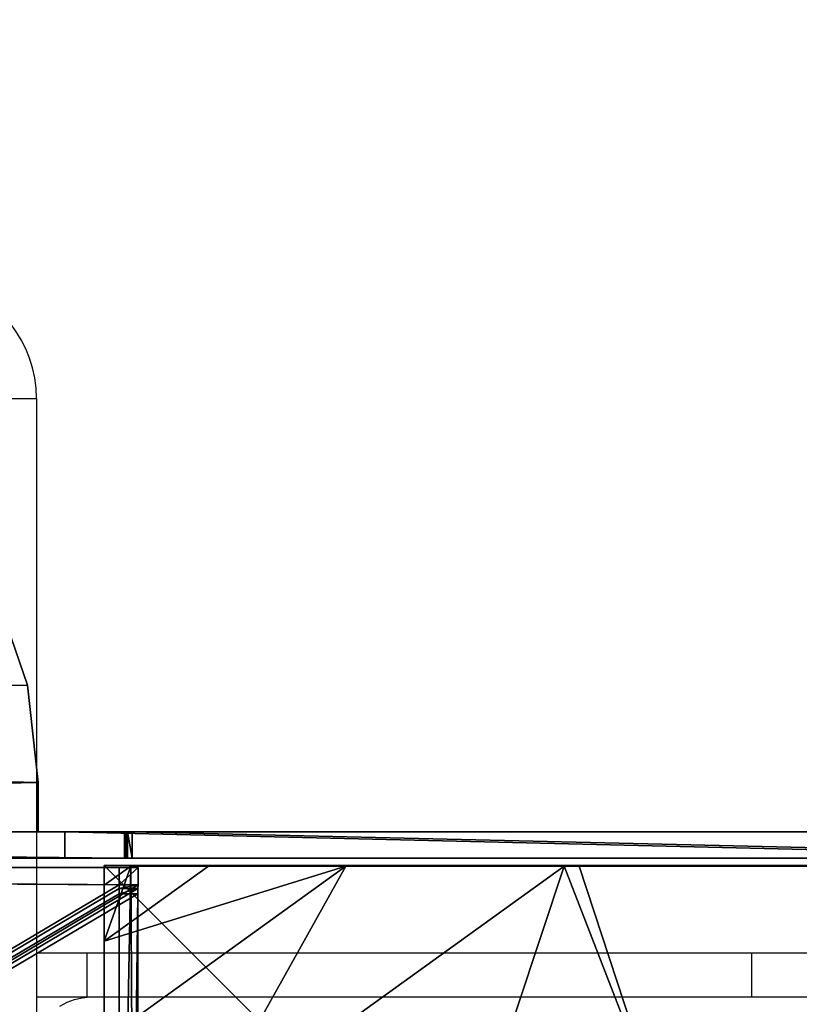
# Model space of a CAD drawing. Units: centimetres. Extents: x -287 to 286, y -262 to 280.
# Drawn here: x 94 to 98, y 36 to 42 of the extents above; entities that cross this region are included whole.
import ezdxf

# ---------------------------------------------------------------- set-up
doc = ezdxf.new("R2010")
doc.units = ezdxf.units.CM
doc.header["$LTSCALE"] = 2.54
doc.layers.get('0').update_dxf_attribs({"true_color": 0xffffff})
doc.layers.add('C11E', color=7, linetype='Continuous', true_color=0x664400)
doc.layers.add('VP-EQ', color=7, linetype='Continuous', true_color=0x8a3492)

# ---------------------------------------------------------------- blocks, each defined once
blk = doc.blocks.new('Group_5')
at = {"color": 0}
for p, q in [((0, 14.6361, 0.0302), (0, 21.0359, 4.0324)), ((0, 14.6361, 0.0302), (0, 21.0359, 4.0324)), ((0.15, 14.6361, 0.0302), (0.15, 21.0359, 4.0324)), ((0.15, 14.6361, 0.0302), (0.15, 21.0359, 4.0324)), ((0, 14.2556, 14.9486), (0, 20.5056, 14.9486)), ((0, 14.2556, 14.9486), (0, 20.5056, 14.9486)), ((0.15, 14.2556, 14.9486), (0.15, 20.5056, 14.9486)), ((0.15, 14.2556, 14.9486), (0.15, 20.5056, 14.9486)), ((0, 14.6105, 0.0127), (0, 14.6361, 0.0302)), ((0, 14.6361, 0.0302), (0.15, 14.6361, 0.0302)), ((0, 14.6105, 0.0127), (0, 14.6361, 0.0302)), ((0, 14.6361, 0.0302), (0.15, 14.6361, 0.0302)), ((0, 14.603, 0.0074), (0, 14.6105, 0.0127)), ((0, 14.6105, 0.0127), (0.15, 14.6105, 0.0127)), ((0, 14.603, 0.0074), (0, 14.6105, 0.0127)), ((0, 14.6105, 0.0127), (0.15, 14.6105, 0.0127)), ((0, 14.603, 0.0074), (0, 14.5929)), ((0, 14.603, 0.0074), (0, 14.5929)), ((0, 14.603, 0.0074), (0.15, 14.603, 0.0074)), ((0, 14.603, 0.0074), (0.15, 14.603, 0.0074)), ((0.15, 14.6105, 0.0127), (0.15, 14.6361, 0.0302)), ((0.15, 14.6105, 0.0127), (0.15, 14.6361, 0.0302)), ((0.15, 14.603, 0.0074), (0.15, 14.6105, 0.0127)), ((0.15, 14.603, 0.0074), (0.15, 14.6105, 0.0127)), ((0.15, 14.603, 0.0074), (0.15, 14.5929)), ((0.15, 14.603, 0.0074), (0.15, 14.5929)), ((0, 0, 14.5929), (0, 14.5929)), ((0, 14.5929), (0.15, 14.5929)), ((0, 0, 14.5929), (0, 14.5929)), ((0, 14.5929), (0.15, 14.5929)), ((0.15, 0, 14.5929), (0.15, 14.5929)), ((0.15, 0, 14.5929), (0.15, 14.5929)), ((0, 0.0056, 15.0003), (0, 14.2556, 15.0003)), ((0, 14.2556, 15.0003), (0, 14.2556, 14.9486)), ((0, 14.2556, 14.9486), (0.15, 14.2556, 14.9486)), ((0, 14.2556, 15.0003), (0.15, 14.2556, 15.0003)), ((0, 0.0056, 15.0003), (0, 14.2556, 15.0003)), ((0, 14.2556, 15.0003), (0, 14.2556, 14.9486)), ((0, 14.2556, 15.0003), (0.15, 14.2556, 15.0003)), ((0, 14.2556, 14.9486), (0.15, 14.2556, 14.9486)), ((0.15, 14.2556, 15.0003), (0.15, 14.2556, 14.9486)), ((0.15, 14.2556, 15.0003), (0.15, 0.0056, 15.0003)), ((0.15, 14.2556, 15.0003), (0.15, 0.0056, 15.0003)), ((0.15, 14.2556, 15.0003), (0.15, 14.2556, 14.9486))]:
    blk.add_line(p, q, dxfattribs=at)
mesh = blk.add_polyface(dxfattribs=at)
corners = [(0, 0.0056, 14.5986), (0, 14.5929), (0, 0, 14.5929), (0, 0.0056, 15.0003), (0, 14.2556, 14.9486), (0, 14.2556, 15.0003), (0, 20.5056, 14.9486), (0, 14.603, 0.0074), (0, 14.6105, 0.0127), (0, 14.6361, 0.0302), (0, 21.0359, 4.0324), (0, 20.7644, 14.9145), (0, 21.0056, 14.8146), (0, 21.2127, 14.6557), (0, 21.2312, 4.1921), (0, 21.3716, 14.4486), (0, 21.3803, 4.3956), (0, 21.4715, 14.2074), (0, 21.4738, 4.63), (0, 21.5056, 13.9486), (0, 21.5056, 4.8803)]
mesh.append_faces([[corners[k] for k in face] for face in [(0, 1, 2), (4, 3, 5), (18, 19, 20)]], dxfattribs={"vtx0": -1, "color": 0})
mesh.append_faces([[corners[k] for k in face] for face in [(1, 6, 7), (7, 6, 8), (8, 6, 9), (9, 6, 10), (10, 13, 14), (14, 15, 16), (16, 17, 18)]], dxfattribs={"vtx0": -1, "vtx1": -1, "color": 0})
mesh.append_faces([[corners[k] for k in face] for face in [(1, 3, 4)]], dxfattribs={"vtx0": -1, "vtx1": -1, "vtx2": -1, "color": 0})
mesh.append_faces([[corners[k] for k in face] for face in [(1, 0, 3), (1, 4, 6), (10, 6, 11), (10, 11, 12), (10, 12, 13), (14, 13, 15), (16, 15, 17), (18, 17, 19)]], dxfattribs={"vtx0": -1, "vtx2": -1, "color": 0})
mesh = blk.add_polyface(dxfattribs=at)
corners = [(0.15, 14.5929), (0.15, 0.0056, 14.5986), (0.15, 0, 14.5929), (0.15, 0.0056, 15.0003), (0.15, 14.2556, 14.9486), (0.15, 14.2556, 15.0003), (0.15, 20.5056, 14.9486), (0.15, 14.603, 0.0074), (0.15, 14.6105, 0.0127), (0.15, 14.6361, 0.0302), (0.15, 21.0359, 4.0324), (0.15, 20.7644, 14.9145), (0.15, 21.0056, 14.8146), (0.15, 21.2127, 14.6557), (0.15, 21.2312, 4.1921), (0.15, 21.3716, 14.4486), (0.15, 21.3803, 4.3956), (0.15, 21.4715, 14.2074), (0.15, 21.4738, 4.63), (0.15, 21.5056, 13.9486), (0.15, 21.5056, 4.8803)]
mesh.append_faces([[corners[k] for k in face] for face in [(0, 1, 2), (3, 4, 5), (19, 18, 20)]], dxfattribs={"vtx0": -1, "color": 0})
mesh.append_faces([[corners[k] for k in face] for face in [(1, 0, 3), (4, 0, 6), (6, 10, 11), (11, 10, 12), (12, 10, 13), (13, 14, 15), (15, 16, 17), (17, 18, 19)]], dxfattribs={"vtx0": -1, "vtx1": -1, "color": 0})
mesh.append_faces([[corners[k] for k in face] for face in [(3, 0, 4)]], dxfattribs={"vtx0": -1, "vtx1": -1, "vtx2": -1, "color": 0})
mesh.append_faces([[corners[k] for k in face] for face in [(6, 0, 7), (6, 7, 8), (6, 8, 9), (6, 9, 10), (13, 10, 14), (15, 14, 16), (17, 16, 18)]], dxfattribs={"vtx0": -1, "vtx2": -1, "color": 0})
mesh = blk.add_polyface(dxfattribs=at)
corners = [(0.15, 21.0359, 4.0324), (0, 14.6361, 0.0302), (0, 21.0359, 4.0324), (0.15, 14.6361, 0.0302)]
mesh.append_faces([[corners[k] for k in face] for face in [(0, 1, 2), (1, 0, 3)]], dxfattribs={"vtx0": -1, "color": 0})
mesh = blk.add_polyface(dxfattribs=at)
corners = [(0, 14.2556, 14.9486), (0.15, 20.5056, 14.9486), (0, 20.5056, 14.9486), (0.15, 14.2556, 14.9486)]
mesh.append_faces([[corners[k] for k in face] for face in [(0, 1, 2), (1, 0, 3)]], dxfattribs={"vtx0": -1, "color": 0})
mesh = blk.add_polyface(dxfattribs=at)
corners = [(0.15, 14.6361, 0.0302), (0, 14.6105, 0.0127), (0, 14.6361, 0.0302), (0.15, 14.6105, 0.0127)]
mesh.append_faces([[corners[k] for k in face] for face in [(0, 1, 2), (1, 0, 3)]], dxfattribs={"vtx0": -1, "color": 0})
mesh = blk.add_polyface(dxfattribs=at)
corners = [(0.15, 14.6105, 0.0127), (0, 14.603, 0.0074), (0, 14.6105, 0.0127), (0.15, 14.603, 0.0074)]
mesh.append_faces([[corners[k] for k in face] for face in [(0, 1, 2), (1, 0, 3)]], dxfattribs={"vtx0": -1, "color": 0})
mesh = blk.add_polyface(dxfattribs=at)
corners = [(0.15, 14.603, 0.0074), (0, 14.5929), (0, 14.603, 0.0074), (0.15, 14.5929)]
mesh.append_faces([[corners[k] for k in face] for face in [(0, 1, 2), (1, 0, 3)]], dxfattribs={"vtx0": -1, "color": 0})
mesh = blk.add_polyface(dxfattribs=at)
corners = [(0.15, 14.5929), (0, 0, 14.5929), (0, 14.5929), (0.15, 0, 14.5929)]
mesh.append_faces([[corners[k] for k in face] for face in [(0, 1, 2), (1, 0, 3)]], dxfattribs={"vtx0": -1, "color": 0})
mesh = blk.add_polyface(dxfattribs=at)
corners = [(0, 0.0056, 15.0003), (0.15, 14.2556, 15.0003), (0, 14.2556, 15.0003), (0.15, 0.0056, 15.0003)]
mesh.append_faces([[corners[k] for k in face] for face in [(0, 1, 2), (1, 0, 3)]], dxfattribs={"vtx0": -1, "color": 0})
mesh = blk.add_polyface(dxfattribs=at)
corners = [(0, 14.2556, 15.0003), (0.15, 14.2556, 14.9486), (0, 14.2556, 14.9486), (0.15, 14.2556, 15.0003)]
mesh.append_faces([[corners[k] for k in face] for face in [(0, 1, 2), (1, 0, 3)]], dxfattribs={"vtx0": -1, "color": 0})
blk = doc.blocks.new('Group_6')
at = {"color": 0}
for p, q in [((0.0982, 15.0784, 0.1061), (0, 15.0784, 0.1061)), ((0, 15.0784, 0.1061), (0, 0.1335, 15.0509)), ((0, 14.9723), (0, 15.0784, 0.1061)), ((0, 15.0784, 0.1061), (0, 0.1335, 15.0509)), ((0, 14.9723), (0, 15.0784, 0.1061)), ((0.0982, 15.0784, 0.1061), (0, 15.0784, 0.1061)), ((0.0982, 14.9723), (0.0982, 15.0784, 0.1061)), ((0.0982, 15.0784, 0.1061), (0.1189, 15.078, 0.1065)), ((0.0982, 15.0784, 0.1061), (0.1189, 15.078, 0.1065)), ((0.0982, 14.9723), (0.0982, 15.0784, 0.1061)), ((0.1189, 14.9719, 0.0004), (0.1189, 15.078, 0.1065)), ((0.15, 15.0778, 0.1067), (0.1189, 15.078, 0.1065)), ((0.1189, 14.9719, 0.0004), (0.1189, 15.078, 0.1065)), ((0.15, 15.0778, 0.1067), (0.1189, 15.078, 0.1065)), ((0.15, 14.9717, 0.0006), (0.15, 15.0778, 0.1067)), ((8.85, 15.0778, 0.1067), (0.15, 15.0778, 0.1067)), ((8.85, 15.0778, 0.1067), (0.15, 15.0778, 0.1067)), ((0.15, 14.9717, 0.0006), (0.15, 15.0778, 0.1067)), ((0, 14.9723), (0, 0.0275, 14.9449)), ((0.0982, 14.9723), (0, 14.9723)), ((0, 14.9723), (0, 0.0275, 14.9449)), ((0.0982, 14.9723), (0, 14.9723)), ((0.0982, 14.9723), (0.1189, 14.9719, 0.0004)), ((0.0982, 14.9723), (0.1189, 14.9719, 0.0004)), ((0.15, 14.9717, 0.0006), (0.1189, 14.9719, 0.0004)), ((0.15, 14.9717, 0.0006), (0.1189, 14.9719, 0.0004)), ((8.85, 14.9717, 0.0006), (0.15, 14.9717, 0.0006)), ((8.85, 14.9717, 0.0006), (0.15, 14.9717, 0.0006))]:
    blk.add_line(p, q, dxfattribs=at)
mesh = blk.add_polyface(dxfattribs=at)
corners = [(0, 0.1335, 15.0509), (0.0982, 15.0784, 0.1061), (0, 15.0784, 0.1061), (0.0002, 0.1061, 15.0784), (8.9998, 0.1061, 15.0784), (0.1189, 15.078, 0.1065), (0.15, 15.0778, 0.1067), (8.85, 15.0778, 0.1067), (8.8811, 15.078, 0.1065), (8.9018, 15.0784, 0.1061), (9, 15.0784, 0.1061), (9, 0.1335, 15.0509)]
mesh.append_faces([[corners[k] for k in face] for face in [(0, 1, 2), (10, 4, 11)]], dxfattribs={"vtx0": -1, "color": 0})
mesh.append_faces([[corners[k] for k in face] for face in [(1, 4, 5), (5, 4, 6), (6, 4, 7), (7, 4, 8), (8, 4, 9), (9, 4, 10)]], dxfattribs={"vtx0": -1, "vtx1": -1, "color": 0})
mesh.append_faces([[corners[k] for k in face] for face in [(1, 0, 3), (1, 3, 4)]], dxfattribs={"vtx0": -1, "vtx2": -1, "color": 0})
mesh = blk.add_polyface(dxfattribs=at)
corners = [(0, 0.1335, 15.0509), (0, 14.9723), (0, 0.0275, 14.9449), (0, 15.0784, 0.1061)]
mesh.append_faces([[corners[k] for k in face] for face in [(0, 1, 2), (1, 0, 3)]], dxfattribs={"vtx0": -1, "color": 0})
mesh = blk.add_polyface(dxfattribs=at)
corners = [(0, 15.0784, 0.1061), (0.0982, 14.9723), (0, 14.9723), (0.0982, 15.0784, 0.1061)]
mesh.append_faces([[corners[k] for k in face] for face in [(0, 1, 2), (1, 0, 3)]], dxfattribs={"vtx0": -1, "color": 0})
mesh = blk.add_polyface(dxfattribs=at)
corners = [(0.0982, 15.0784, 0.1061), (0.1189, 14.9719, 0.0004), (0.0982, 14.9723), (0.1189, 15.078, 0.1065)]
mesh.append_faces([[corners[k] for k in face] for face in [(0, 1, 2), (1, 0, 3)]], dxfattribs={"vtx0": -1, "color": 0})
mesh = blk.add_polyface(dxfattribs=at)
corners = [(0.1189, 15.078, 0.1065), (0.15, 14.9717, 0.0006), (0.1189, 14.9719, 0.0004), (0.15, 15.0778, 0.1067)]
mesh.append_faces([[corners[k] for k in face] for face in [(0, 1, 2), (1, 0, 3)]], dxfattribs={"vtx0": -1, "color": 0})
mesh = blk.add_polyface(dxfattribs=at)
corners = [(0.15, 15.0778, 0.1067), (8.85, 14.9717, 0.0006), (0.15, 14.9717, 0.0006), (8.85, 15.0778, 0.1067)]
mesh.append_faces([[corners[k] for k in face] for face in [(0, 1, 2), (1, 0, 3)]], dxfattribs={"vtx0": -1, "color": 0})
mesh = blk.add_polyface(dxfattribs=at)
corners = [(0.0982, 14.9723), (0, 0.0275, 14.9449), (0, 14.9723), (0.0002, 0, 14.9723), (8.9998, 0, 14.9723), (0.1189, 14.9719, 0.0004), (0.15, 14.9717, 0.0006), (8.85, 14.9717, 0.0006), (8.8811, 14.9719, 0.0004), (8.9018, 14.9723), (9, 14.9723), (9, 0.0275, 14.9449)]
mesh.append_faces([[corners[k] for k in face] for face in [(0, 1, 2), (4, 10, 11)]], dxfattribs={"vtx0": -1, "color": 0})
mesh.append_faces([[corners[k] for k in face] for face in [(1, 0, 3), (3, 0, 4)]], dxfattribs={"vtx0": -1, "vtx1": -1, "color": 0})
mesh.append_faces([[corners[k] for k in face] for face in [(4, 0, 5), (4, 5, 6), (4, 6, 7), (4, 7, 8), (4, 8, 9), (4, 9, 10)]], dxfattribs={"vtx0": -1, "vtx2": -1, "color": 0})
blk = doc.blocks.new('Group_8')
at = {"color": 0}
for p, q in [((3.7662, 14.0388, 0), (4.3159, 14.1)), ((3.7662, 14.0388, 0), (4.3159, 14.1)), ((3.7662, 14.0388, 0.15), (4.3159, 14.1, 0.15)), ((3.7662, 14.0388, 0.15), (4.3159, 14.1, 0.15)), ((4.595, 14.1, 0), (4.3159, 14.1)), ((4.3159, 14.1), (4.3159, 14.1, 0.15)), ((4.595, 14.1, 0), (4.3159, 14.1)), ((4.3159, 14.1), (4.3159, 14.1, 0.15)), ((4.595, 14.1, 0.15), (4.3159, 14.1, 0.15)), ((4.595, 14.1, 0.15), (4.3159, 14.1, 0.15)), ((4.595, 0, 0), (4.595, 14.1, 0)), ((4.595, 14.1, 0), (4.595, 14.1, 0.15)), ((4.595, 0, 0), (4.595, 14.1, 0)), ((4.595, 14.1, 0), (4.595, 14.1, 0.15)), ((4.595, 0, 0.15), (4.595, 14.1, 0.15)), ((4.595, 0, 0.15), (4.595, 14.1, 0.15)), ((3.2433, 13.8582, 0), (3.7662, 14.0388, 0)), ((3.2433, 13.8582, 0.15), (3.7662, 14.0388, 0.15)), ((3.2433, 13.8582, 0), (3.7662, 14.0388, 0)), ((3.2433, 13.8582, 0.15), (3.7662, 14.0388, 0.15)), ((3.7662, 14.0388, 0), (3.7662, 14.0388, 0.15)), ((3.7662, 14.0388, 0), (3.7662, 14.0388, 0.15))]:
    blk.add_line(p, q, dxfattribs=at)
mesh = blk.add_polyface(dxfattribs=at)
corners = [(0.112, 4.9525, 0), (0.0493, 3.3546, 0), (0, 4.1568, 0), (0.258, 2.5786, 0), (1.8879, 12.1953, 0), (0.6176, 1.8599, 0), (1.1136, 1.2275, 0), (1.726, 0.7071, 0), (2.4301, 0.3197, 0), (2.0782, 12.7147, 0), (2.3782, 13.1795, 0), (2.773, 13.567, 0), (3.1973, 0.0807, 0), (3.2433, 13.8582, 0), (3.9969, 0, 0), (3.7662, 14.0388, 0), (4.3159, 14.1), (4.595, 0, 0), (4.595, 14.1, 0)]
mesh.append_faces([[corners[k] for k in face] for face in [(0, 1, 2), (17, 16, 18)]], dxfattribs={"vtx0": -1, "color": 0})
mesh.append_faces([[corners[k] for k in face] for face in [(1, 0, 3), (3, 4, 5), (5, 4, 6), (6, 4, 7), (7, 4, 8), (8, 11, 12), (12, 13, 14), (14, 16, 17)]], dxfattribs={"vtx0": -1, "vtx1": -1, "color": 0})
mesh.append_faces([[corners[k] for k in face] for face in [(3, 0, 4), (8, 4, 9), (8, 9, 10), (8, 10, 11), (12, 11, 13), (14, 13, 15), (14, 15, 16)]], dxfattribs={"vtx0": -1, "vtx2": -1, "color": 0})
mesh = blk.add_polyface(dxfattribs=at)
corners = [(0.0493, 3.3546, 0.15), (0.112, 4.9525, 0.15), (0, 4.1568, 0.15), (0.258, 2.5786, 0.15), (1.8879, 12.1953, 0.15), (0.6176, 1.8599, 0.15), (1.1136, 1.2275, 0.15), (1.726, 0.7071, 0.15), (2.4301, 0.3197, 0.15), (2.0782, 12.7147, 0.15), (2.3782, 13.1795, 0.15), (2.773, 13.567, 0.15), (3.1973, 0.0807, 0.15), (3.2433, 13.8582, 0.15), (3.9969, 0, 0.15), (3.7662, 14.0388, 0.15), (4.3159, 14.1, 0.15), (4.595, 0, 0.15), (4.595, 14.1, 0.15)]
mesh.append_faces([[corners[k] for k in face] for face in [(0, 1, 2), (16, 17, 18)]], dxfattribs={"vtx0": -1, "color": 0})
mesh.append_faces([[corners[k] for k in face] for face in [(1, 3, 4), (4, 8, 9), (9, 8, 10), (10, 8, 11), (11, 12, 13), (13, 14, 15), (15, 14, 16)]], dxfattribs={"vtx0": -1, "vtx1": -1, "color": 0})
mesh.append_faces([[corners[k] for k in face] for face in [(1, 0, 3), (4, 3, 5), (4, 5, 6), (4, 6, 7), (4, 7, 8), (11, 8, 12), (13, 12, 14), (16, 14, 17)]], dxfattribs={"vtx0": -1, "vtx2": -1, "color": 0})
mesh = blk.add_polyface(dxfattribs=at)
corners = [(3.7662, 14.0388, 0), (4.3159, 14.1, 0.15), (4.3159, 14.1), (3.7662, 14.0388, 0.15)]
mesh.append_faces([[corners[k] for k in face] for face in [(0, 1, 2), (1, 0, 3)]], dxfattribs={"vtx0": -1, "color": 0})
mesh = blk.add_polyface(dxfattribs=at)
corners = [(4.3159, 14.1), (4.595, 14.1, 0.15), (4.595, 14.1, 0), (4.3159, 14.1, 0.15)]
mesh.append_faces([[corners[k] for k in face] for face in [(0, 1, 2), (1, 0, 3)]], dxfattribs={"vtx0": -1, "color": 0})
mesh = blk.add_polyface(dxfattribs=at)
corners = [(4.595, 0, 0), (4.595, 14.1, 0.15), (4.595, 0, 0.15), (4.595, 14.1, 0)]
mesh.append_faces([[corners[k] for k in face] for face in [(0, 1, 2), (1, 0, 3)]], dxfattribs={"vtx0": -1, "color": 0})
mesh = blk.add_polyface(dxfattribs=at)
corners = [(3.2433, 13.8582, 0), (3.7662, 14.0388, 0.15), (3.7662, 14.0388, 0), (3.2433, 13.8582, 0.15)]
mesh.append_faces([[corners[k] for k in face] for face in [(0, 1, 2), (1, 0, 3)]], dxfattribs={"vtx0": -1, "color": 0})
blk = doc.blocks.new('Group_10')
at = {"color": 0}
for name, p in [('Group_5', (4.595, 4.2582, 0.1948)), ('Group_6', (4.7968, 3.8494)), ('Group_8', (0, 4.2639, 15.0452))]:
    blk.add_blockref(name, p, dxfattribs=at)
blk = doc.blocks.new('Komponent_1')
at = {"color": 253, "true_color": 0xa8a8a8}
blk.add_blockref('Group_10', (2.1816, 4.8937), dxfattribs=at)
blk = doc.blocks.new('Grupuj_54')
at = {"color": 0}
for p, q in [((1.3665, 8, 3.6149), (0, 7.0139, 3.6149)), ((0, 7.892), (0.1497, 8)), ((0, 7.892, 2.42), (0.1497, 8, 2.42)), ((0, 7.892, 2.42), (0.1497, 8, 2.42)), ((1.3665, 8, 3.6149), (0, 7.0139, 3.6149)), ((0, 7.892), (0.1497, 8)), ((0.1497, 8, 2.42), (0.1497, 8)), ((0.5889, 8, 3.0059), (0.1497, 8, 2.42)), ((0.1497, 8), (7.8302, 8)), ((0.1497, 8, 2.42), (0.1497, 8)), ((0.5889, 8, 3.0059), (0.1497, 8, 2.42)), ((0.1497, 8), (7.8302, 8)), ((2.6016, 8, 4.4345), (0.5361, 6.5095, 4.4345)), ((2.6016, 8, 4.4345), (0.5361, 6.5095, 4.4345)), ((1.3665, 8, 3.6149), (0.5889, 8, 3.0059)), ((1.3665, 8, 3.6149), (0.5889, 8, 3.0059)), ((2.6016, 8, 4.4345), (1.3665, 8, 3.6149)), ((2.6016, 8, 4.4345), (1.3665, 8, 3.6149)), ((2.687, 8, 4.4609), (2.6016, 8, 4.4345)), ((2.687, 8, 4.4609), (2.6016, 8, 4.4345)), ((2.687, 8, 4.4609), (3.1548, 6.5701, 5.217)), ((5.2929, 8, 4.4609), (2.687, 8, 4.4609)), ((5.2929, 8, 4.4609), (2.687, 8, 4.4609)), ((2.687, 8, 4.4609), (3.1548, 6.5701, 5.217)), ((0, 7.892), (0, 7.892, 2.42)), ((0, 7.892, 2.42), (0, 7.575, 3.0059)), ((0, 0.1425), (0, 7.892)), ((0, 7.892, 2.42), (0, 7.575, 3.0059)), ((0, 7.892), (0, 7.892, 2.42)), ((0, 0.1425), (0, 7.892)), ((0, 7.575, 3.0059), (0, 7.0139, 3.6149)), ((0, 7.575, 3.0059), (0, 7.0139, 3.6149))]:
    blk.add_line(p, q, dxfattribs=at)
mesh = blk.add_polyface(dxfattribs=at)
corners = [(0.5361, 6.5095, 4.4345), (0, 7.0139, 3.6149), (0, 6.8964, 3.723), (1.3665, 8, 3.6149), (2.6016, 8, 4.4345)]
mesh.append_faces([[corners[k] for k in face] for face in [(0, 1, 2), (3, 0, 4)]], dxfattribs={"vtx0": -1, "color": 0})
mesh.append_faces([[corners[k] for k in face] for face in [(1, 0, 3)]], dxfattribs={"vtx0": -1, "vtx1": -1, "color": 0})
mesh = blk.add_polyface(dxfattribs=at)
corners = [(0, 7.892, 2.42), (0.1497, 8), (0, 7.892), (0.1497, 8, 2.42)]
mesh.append_faces([[corners[k] for k in face] for face in [(0, 1, 2), (1, 0, 3)]], dxfattribs={"vtx0": -1, "color": 0})
mesh = blk.add_polyface(dxfattribs=at)
corners = [(0, 7.575, 3.0059), (0.1497, 8, 2.42), (0, 7.892, 2.42), (0.5889, 8, 3.0059)]
mesh.append_faces([[corners[k] for k in face] for face in [(0, 1, 2), (1, 0, 3)]], dxfattribs={"vtx0": -1, "color": 0})
mesh = blk.add_polyface(dxfattribs=at)
corners = [(0, 7.575, 3.0059), (1.3665, 8, 3.6149), (0.5889, 8, 3.0059), (0, 7.0139, 3.6149)]
mesh.append_faces([[corners[k] for k in face] for face in [(0, 1, 2), (1, 0, 3)]], dxfattribs={"vtx0": -1, "color": 0})
mesh = blk.add_polyface(dxfattribs=at)
corners = [(0.1497, 8), (0, 0.1425), (0, 7.892), (0.1974, 0), (7.8302, 8), (7.7825, 0), (8, 0.1569), (8, 7.8775)]
mesh.append_faces([[corners[k] for k in face] for face in [(0, 1, 2), (6, 4, 7)]], dxfattribs={"vtx0": -1, "color": 0})
mesh.append_faces([[corners[k] for k in face] for face in [(1, 0, 3), (3, 4, 5), (5, 4, 6)]], dxfattribs={"vtx0": -1, "vtx1": -1, "color": 0})
mesh.append_faces([[corners[k] for k in face] for face in [(3, 0, 4)]], dxfattribs={"vtx0": -1, "vtx2": -1, "color": 0})
mesh = blk.add_polyface(dxfattribs=at)
corners = [(0.1497, 8), (7.8302, 8, 2.42), (7.8302, 8), (0.1497, 8, 2.42), (7.391, 8, 3.0059), (0.5889, 8, 3.0059), (1.3665, 8, 3.6149), (6.6135, 8, 3.6149), (2.6016, 8, 4.4345), (5.3783, 8, 4.4345), (2.687, 8, 4.4609), (5.2929, 8, 4.4609)]
mesh.append_faces([[corners[k] for k in face] for face in [(0, 1, 2), (9, 10, 11)]], dxfattribs={"vtx0": -1, "color": 0})
mesh.append_faces([[corners[k] for k in face] for face in [(1, 3, 4), (4, 6, 7), (7, 8, 9)]], dxfattribs={"vtx0": -1, "vtx1": -1, "color": 0})
mesh.append_faces([[corners[k] for k in face] for face in [(1, 0, 3), (4, 3, 5), (4, 5, 6), (7, 6, 8), (9, 8, 10)]], dxfattribs={"vtx0": -1, "vtx2": -1, "color": 0})
mesh = blk.add_polyface(dxfattribs=at)
corners = [(1.8035, 5.595, 5.217), (2.6016, 8, 4.4345), (0.5361, 6.5095, 4.4345), (3.1548, 6.5701, 5.217), (2.687, 8, 4.4609)]
mesh.append_faces([[corners[k] for k in face] for face in [(0, 1, 2), (1, 3, 4)]], dxfattribs={"vtx0": -1, "color": 0})
mesh.append_faces([[corners[k] for k in face] for face in [(1, 0, 3)]], dxfattribs={"vtx0": -1, "vtx2": -1, "color": 0})
mesh = blk.add_polyface(dxfattribs=at)
corners = [(3.1548, 6.5701, 5.217), (5.2929, 8, 4.4609), (2.687, 8, 4.4609), (4.8251, 6.5701, 5.217)]
mesh.append_faces([[corners[k] for k in face] for face in [(0, 1, 2), (1, 0, 3)]], dxfattribs={"vtx0": -1, "color": 0})
mesh = blk.add_polyface(dxfattribs=at)
corners = [(0, 0.4594, 3.0059), (0, 0.1425), (0, 0.1425, 2.42), (0, 7.892), (0, 1.0205, 3.6149), (0, 1.138, 3.723), (0, 3.1637, 4.4345), (0, 4.0172, 4.574), (0, 4.8707, 4.4345), (0, 6.8964, 3.723), (0, 7.0139, 3.6149), (0, 7.575, 3.0059), (0, 7.892, 2.42)]
mesh.append_faces([[corners[k] for k in face] for face in [(0, 1, 2), (3, 11, 12)]], dxfattribs={"vtx0": -1, "color": 0})
mesh.append_faces([[corners[k] for k in face] for face in [(1, 0, 3)]], dxfattribs={"vtx0": -1, "vtx1": -1, "color": 0})
mesh.append_faces([[corners[k] for k in face] for face in [(3, 0, 4), (3, 4, 5), (3, 5, 6), (3, 6, 7), (3, 7, 8), (3, 8, 9), (3, 9, 10), (3, 10, 11)]], dxfattribs={"vtx0": -1, "vtx2": -1, "color": 0})
blk = doc.blocks.new('czop_szary_LOW')
at = {"color": 9, "true_color": 0xc2c6c8}
blk.add_blockref('Grupuj_54', (1.7981, 1.4596, 4.4636), dxfattribs=at)
blk = doc.blocks.new('Grupuj_130')
at = {"color": 0, "extrusion": (-3.76138e-16, 1, -4.09404e-17), "rotation": 278.8009451245341}
blk.add_blockref('czop_szary_LOW', (-10.792, 9.3951, -2.4524), dxfattribs=at)
blk = doc.blocks.new('3DGeom_7427_Defintion')
at = {"color": 0, "xscale": 281.7287261166761, "yscale": 281.7287261166761, "zscale": 281.7287261166761, "rotation": 360}
blk.add_blockref('Grupuj_130', (-1270.8, -566.2, -1268.8), dxfattribs=at)
blk = doc.blocks.new('Group1543_1')
at = {"color": 0, "extrusion": (-0.143775, -0.988226, 0.05233), "xscale": 0.003549513795713741, "yscale": 0.003549513795713742, "zscale": 0.003549513795713741, "rotation": 340.2171130387204}
blk.add_blockref('3DGeom_7427_Defintion', (-26.745, 202.2707, 189.316), dxfattribs=at)
blk = doc.blocks.new('Group1542_1')
at = {"color": 0, "extrusion": (2.22045e-16, 6.31089e-30, -1), "zscale": -1, "rotation": 180}
blk.add_blockref('Group1543_1', (0, -345.534), dxfattribs=at)
blk = doc.blocks.new('996111')
at = {"color": 9, "true_color": 0xc2c6c8, "extrusion": (-0.05233, -0.939693, -0.337993), "zscale": -1, "rotation": 260.6439239676428}
blk.add_blockref('Group1542_1', (161.9848, -79.5476, 211.9162), dxfattribs=at)
blk = doc.blocks.new('Group1531_1')
at = {"color": 0, "extrusion": (-0.153002, -0.988226, 5.34539e-17)}
blk.add_blockref('996111', (152.757, 284.3913, 226.0513), dxfattribs=at)
blk = doc.blocks.new('Group1530_1')
at = {"color": 0}
blk.add_blockref('Group1531_1', (0, 0), dxfattribs=at)
blk = doc.blocks.new('Group_3')
at = {"color": 0}
for p, q in [((0, 8), (8, 8)), ((0, 0), (0, 8)), ((0, 8), (8, 8)), ((0, 8), (0, 8, 119.8)), ((0, 8, 119.8), (8, 8, 119.8)), ((0, 8, 119.8), (8, 8, 119.8)), ((0, 0, 119.8), (0, 8, 119.8)), ((0, 0), (0, 8)), ((0, 0, 119.8), (0, 8, 119.8)), ((0, 8), (0, 8, 119.8))]:
    blk.add_line(p, q, dxfattribs=at)
mesh = blk.add_polyface(dxfattribs=at)
corners = [(8, 8), (0, 0), (0, 8), (8, 0)]
mesh.append_faces([[corners[k] for k in face] for face in [(0, 1, 2), (1, 0, 3)]], dxfattribs={"vtx0": -1, "color": 0})
mesh = blk.add_polyface(dxfattribs=at)
corners = [(0, 8), (8, 8, 119.8), (8, 8), (0, 8, 119.8)]
mesh.append_faces([[corners[k] for k in face] for face in [(0, 1, 2), (1, 0, 3)]], dxfattribs={"vtx0": -1, "color": 0})
mesh = blk.add_polyface(dxfattribs=at)
corners = [(8, 0, 119.8), (0, 8, 119.8), (0, 0, 119.8), (8, 8, 119.8)]
mesh.append_faces([[corners[k] for k in face] for face in [(0, 1, 2), (1, 0, 3)]], dxfattribs={"vtx0": -1, "color": 0})
mesh = blk.add_polyface(dxfattribs=at)
corners = [(0, 8, 119.8), (0, 0), (0, 0, 119.8), (0, 8)]
mesh.append_faces([[corners[k] for k in face] for face in [(0, 1, 2), (1, 0, 3)]], dxfattribs={"vtx0": -1, "color": 0})
blk = doc.blocks.new('Grupuj_9')
at = {"color": 0, "rotation": 90.00000000000593}
blk.add_blockref('Group1530_1', (-242.7456, -112.3592, -164.5775), dxfattribs=at)
at = {"color": 253, "true_color": 0xa8a8a8, "rotation": 270.0000000000047}
blk.add_blockref('Group_3', (0.02, 8), dxfattribs=at)
blk = doc.blocks.new('Group_1')
at = {"color": 0, "rotation": 89.99999999999534}
blk.add_blockref('Grupuj_9', (211.767, 72.0465, 0), dxfattribs=at)
at = {"layer": 'C11E', "color": 0, "rotation": 269.9999999999999}
blk.add_blockref('Komponent_1', (180.1371, 87.0342, 29.6337), dxfattribs=at)
blk = doc.blocks.new('ST1426_')
at = {"color": 0}
for p, q in [((93.7611, 39.0966), (94.1111, 39.0966)), ((94.1111, 39.0966), (94.1111, 33.9148)), ((94.3951, 35.9586), (94.1111, 35.9586)), ((94.3951, 35.9586), (94.3951, 35.7086)), ((98.1549, 35.9586), (94.3951, 35.9586)), ((98.1549, 35.9586), (98.1549, 35.7086)), ((98.9414, 35.9586), (98.1549, 35.9586)), ((94.3951, 35.7086), (94.1111, 35.7086)), ((94.2818, 35.6795), (94.2414, 35.6571)), ((94.3243, 35.6945), (94.2818, 35.6795)), ((94.3684, 35.7032), (94.3243, 35.6945)), ((94.4135, 35.7086), (94.3684, 35.7032)), ((98.1549, 35.7086), (94.3951, 35.7086)), ((98.9414, 35.7086), (98.1549, 35.7086))]:
    blk.add_line(p, q, dxfattribs=at)
blk.add_arc((93.4308, 39.0966), 0.6803, 0, 77.563, dxfattribs=at)
blk = doc.blocks.new('ST1426_2D')
at = {"layer": 'VP-EQ', "color": 0}
blk.add_blockref('ST1426_', (0, 0), dxfattribs=at)

msp = doc.modelspace()

# ---------------------------------------------------------------- block references
at = {"color": 0}
msp.add_blockref('Group_1', (-109.7477, -43.2997), dxfattribs=at)
at = {"layer": 'VP-EQ', "color": 0}
msp.add_blockref('ST1426_2D', (-0.4742, 0.3128), dxfattribs=at)

doc.saveas('drawing.dxf')
